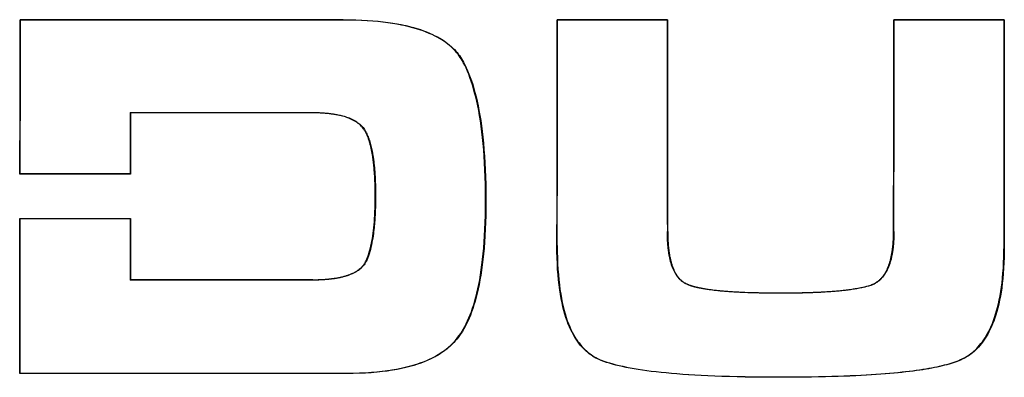
# Model space of a CAD drawing. Units: millimetres. Extents: x 0 to 2376, y 0 to 1698.
# Drawn here: x 595 to 652, y 537 to 557 of the extents above; entities that cross this region are included whole.
import ezdxf

# ---------------------------------------------------------------- set-up
doc = ezdxf.new("R2010")
doc.units = ezdxf.units.MM
doc.header["$LTSCALE"] = 130.68
doc.layers.add('G0101210_BL15', color=7, linetype='CONTINUOUS')

# ---------------------------------------------------------------- blocks, each defined once
blk = doc.blocks.new('G0101210_BL15', base_point=(725.507, 482.436))
at = {"layer": 'G0101210_BL15', "color": 7, "linetype": 'Continuous'}
for p, q in [((613.793, 557.342), (595.367, 557.342)), ((595.367, 557.342), (595.384, 557.324)), ((613.793, 557.324), (595.384, 557.324)), ((613.793, 557.342), (613.793, 557.324)), ((632.285, 557.342), (626, 557.342)), ((626, 557.342), (626.018, 557.324)), ((632.268, 557.324), (626.018, 557.324)), ((632.285, 557.342), (632.268, 557.324)), ((651.485, 557.342), (645.2, 557.342)), ((645.2, 557.342), (645.218, 557.324)), ((651.468, 557.324), (645.218, 557.324)), ((651.485, 557.342), (651.468, 557.324)), ((620.659, 554.917), (620.643, 554.909)), ((601.64, 552.052), (611.943, 552.052)), ((601.658, 552.034), (601.64, 552.052)), ((611.943, 552.034), (611.943, 552.052)), ((614.99, 551.071), (615.004, 551.08)), ((595.374, 548.548), (595.357, 548.53)), ((601.662, 548.53), (595.357, 548.53)), ((601.645, 548.548), (595.374, 548.548)), ((601.645, 548.548), (601.662, 548.53)), ((615.622, 547.233), (615.639, 547.233)), ((621.931, 547.033), (621.913, 547.033)), ((595.353, 546.005), (601.665, 546.005)), ((595.371, 545.988), (595.353, 546.005)), ((601.648, 545.988), (595.371, 545.988)), ((601.648, 545.988), (601.665, 546.005)), ((632.3, 545.266), (632.282, 545.266)), ((632.282, 545.192), (632.282, 545.266)), ((632.283, 545.118), (632.282, 545.192)), ((632.288, 544.933), (632.286, 545.007)), ((632.29, 544.859), (632.288, 544.933)), ((632.293, 544.786), (632.29, 544.859)), ((632.297, 544.713), (632.293, 544.786)), ((645.186, 545.266), (645.203, 545.266)), ((625.985, 544.466), (626.002, 544.466)), ((632.301, 544.64), (632.297, 544.713)), ((651.501, 544.466), (651.483, 544.466)), ((615.095, 543.587), (615.111, 543.579)), ((601.67, 542.51), (601.652, 542.492)), ((612.065, 542.51), (601.67, 542.51)), ((612.009, 542.51), (612.009, 542.492)), ((612.239, 542.495), (612.173, 542.494)), ((612.304, 542.496), (612.239, 542.495)), ((612.369, 542.498), (612.304, 542.496)), ((612.434, 542.5), (612.369, 542.498)), ((612.5, 542.503), (612.434, 542.5)), ((612.568, 542.506), (612.5, 542.503)), ((612.042, 542.492), (601.652, 542.492)), ((612.107, 542.493), (612.042, 542.492)), ((612.173, 542.494), (612.107, 542.493)), ((633.227, 542.362), (633.217, 542.347)), ((634.239, 542.014), (634.174, 542.026)), ((634.306, 542.001), (634.239, 542.014)), ((634.612, 541.952), (634.529, 541.964)), ((634.587, 541.973), (634.674, 541.961)), ((634.698, 541.94), (634.612, 541.952)), ((634.674, 541.961), (634.765, 541.948)), ((634.788, 541.928), (634.698, 541.94)), ((634.765, 541.948), (634.859, 541.936)), ((634.859, 541.936), (634.956, 541.924)), ((643.879, 542.208), (643.884, 542.191)), ((634.882, 541.916), (634.788, 541.928)), ((634.98, 541.904), (634.882, 541.916)), ((634.956, 541.924), (635.057, 541.913)), ((635.083, 541.893), (634.98, 541.904)), ((635.057, 541.913), (635.16, 541.902)), ((635.19, 541.881), (635.083, 541.893)), ((635.16, 541.902), (635.268, 541.891)), ((635.302, 541.87), (635.19, 541.881)), ((635.268, 541.891), (635.378, 541.881)), ((635.417, 541.86), (635.302, 541.87)), ((635.378, 541.881), (635.493, 541.871)), ((635.536, 541.849), (635.417, 541.86)), ((635.493, 541.871), (635.612, 541.861)), ((635.661, 541.839), (635.536, 541.849)), ((635.612, 541.861), (635.734, 541.851)), ((635.792, 541.83), (635.661, 541.839)), ((635.734, 541.851), (635.861, 541.842)), ((635.929, 541.82), (635.792, 541.83)), ((635.861, 541.842), (635.993, 541.834)), ((636.071, 541.811), (635.929, 541.82)), ((635.993, 541.834), (636.128, 541.825)), ((636.216, 541.803), (636.071, 541.811)), ((636.128, 541.825), (636.267, 541.818)), ((636.366, 541.795), (636.216, 541.803)), ((636.267, 541.818), (636.411, 541.81)), ((636.523, 541.788), (636.366, 541.795)), ((636.411, 541.81), (636.558, 541.804)), ((636.691, 541.78), (636.523, 541.788)), ((636.558, 541.804), (636.709, 541.797)), ((636.87, 541.774), (636.691, 541.78)), ((636.709, 541.797), (636.863, 541.791)), ((636.863, 541.791), (637.02, 541.786)), ((637.055, 541.767), (636.87, 541.774)), ((637.02, 541.786), (637.181, 541.781)), ((637.181, 541.781), (637.347, 541.777)), ((637.48, 541.756), (637.321, 541.76)), ((637.347, 541.777), (637.518, 541.773)), ((637.628, 541.753), (637.48, 541.756)), ((637.518, 541.773), (637.693, 541.77)), ((637.766, 541.751), (637.628, 541.753)), ((637.693, 541.77), (637.873, 541.767)), ((637.899, 541.749), (637.766, 541.751)), ((637.873, 541.767), (638.058, 541.764)), ((638.094, 541.747), (637.899, 541.749)), ((638.058, 541.764), (638.248, 541.763)), ((638.289, 541.745), (638.094, 541.747)), ((638.248, 541.763), (638.443, 541.762)), ((638.483, 541.744), (638.289, 541.745)), ((638.443, 541.762), (638.641, 541.761)), ((638.678, 541.743), (638.483, 541.744)), ((638.641, 541.761), (638.864, 541.761)), ((638.876, 541.744), (638.678, 541.743)), ((638.743, 541.761), (638.743, 541.743)), ((638.864, 541.761), (639.102, 541.762)), ((639.102, 541.762), (639.333, 541.764)), ((639.333, 541.764), (639.556, 541.766)), ((639.556, 541.766), (639.774, 541.77)), ((641.53, 541.825), (641.374, 541.815)), ((641.688, 541.836), (641.53, 541.825)), ((620.426, 539.323), (620.412, 539.333)), ((649.424, 538.157), (649.414, 538.172)), ((628.502, 537.913), (628.509, 537.929)), ((595.342, 537.165), (595.359, 537.183)), ((613.993, 537.165), (595.342, 537.165)), ((595.359, 537.183), (613.993, 537.183)), ((613.993, 537.165), (613.993, 537.183)), ((638.743, 536.948), (638.743, 536.966))]:
    blk.add_line(p, q, dxfattribs=at)
for points in [[(613.793, 557.342), (614.157, 557.339), (614.509, 557.331), (614.849, 557.319), (615.175, 557.301), (615.488, 557.279), (615.79, 557.252), (616.079, 557.221), (616.357, 557.185), (616.623, 557.146), (616.879, 557.103), (617.123, 557.057), (617.357, 557.007), (617.581, 556.953), (617.794, 556.897), (617.998, 556.837), (618.193, 556.775), (618.377, 556.711), (618.553, 556.644), (618.72, 556.575), (618.878, 556.503), (619.028, 556.431), (619.169, 556.357), (619.303, 556.281), (619.429, 556.205), (619.547, 556.127), (619.659, 556.048), (619.765, 555.969), (619.865, 555.888), (619.96, 555.806), (620.049, 555.723), (620.133, 555.639), (620.213, 555.555), (620.288, 555.468), (620.359, 555.381), (620.426, 555.292), (620.49, 555.201), (620.55, 555.108), (620.606, 555.014), (620.659, 554.917)], [(620.643, 554.909), (620.591, 555.005), (620.534, 555.1), (620.474, 555.192), (620.411, 555.283), (620.344, 555.372), (620.273, 555.459), (620.198, 555.545), (620.118, 555.63), (620.034, 555.714), (619.944, 555.797), (619.849, 555.878), (619.749, 555.959), (619.642, 556.039), (619.53, 556.117), (619.411, 556.195), (619.284, 556.271), (619.151, 556.347), (619.009, 556.421), (618.859, 556.493), (618.701, 556.564), (618.534, 556.632), (618.357, 556.699), (618.172, 556.764), (617.977, 556.825), (617.773, 556.884), (617.56, 556.94), (617.336, 556.993), (617.103, 557.043), (616.859, 557.089), (616.604, 557.131), (616.339, 557.17), (616.063, 557.205), (615.775, 557.236), (615.476, 557.262), (615.164, 557.284), (614.841, 557.301), (614.504, 557.314), (614.155, 557.322), (613.793, 557.324)], [(621.913, 547.033), (621.91, 547.493), (621.903, 547.937), (621.892, 548.365), (621.876, 548.778), (621.856, 549.175), (621.833, 549.557), (621.806, 549.926), (621.775, 550.281), (621.741, 550.623), (621.703, 550.953), (621.662, 551.27), (621.618, 551.576), (621.571, 551.871), (621.521, 552.154), (621.468, 552.427), (621.412, 552.688), (621.353, 552.939), (621.291, 553.18), (621.228, 553.41), (621.161, 553.63), (621.093, 553.841), (621.023, 554.042), (620.95, 554.233), (620.876, 554.416), (620.8, 554.589), (620.723, 554.754), (620.643, 554.909)], [(620.659, 554.917), (620.738, 554.761), (620.816, 554.597), (620.892, 554.423), (620.966, 554.24), (621.039, 554.049), (621.109, 553.848), (621.178, 553.638), (621.244, 553.418), (621.308, 553.188), (621.369, 552.948), (621.428, 552.697), (621.484, 552.436), (621.537, 552.164), (621.587, 551.882), (621.635, 551.587), (621.679, 551.282), (621.72, 550.964), (621.758, 550.634), (621.792, 550.292), (621.823, 549.936), (621.85, 549.567), (621.873, 549.183), (621.893, 548.785), (621.909, 548.372), (621.92, 547.941), (621.927, 547.495), (621.931, 547.033)], [(611.943, 552.052), (612.019, 552.052), (612.095, 552.051), (612.171, 552.049), (612.247, 552.048), (612.322, 552.045), (612.398, 552.043), (612.474, 552.039), (612.549, 552.035), (612.625, 552.031), (612.701, 552.025), (612.776, 552.019), (612.852, 552.012), (612.929, 552.004), (613.005, 551.996), (613.083, 551.986), (613.162, 551.975), (613.243, 551.964), (613.325, 551.95), (613.408, 551.936), (613.492, 551.92), (613.579, 551.901), (613.668, 551.88), (613.76, 551.857), (613.852, 551.831), (613.944, 551.802), (614.037, 551.771), (614.126, 551.738), (614.211, 551.703), (614.293, 551.666), (614.37, 551.627), (614.443, 551.588), (614.512, 551.547), (614.576, 551.506), (614.636, 551.464), (614.692, 551.421), (614.745, 551.377), (614.795, 551.331), (614.843, 551.283), (614.888, 551.235), (614.929, 551.185), (614.968, 551.133), (615.004, 551.08)], [(614.99, 551.071), (614.955, 551.122), (614.916, 551.174), (614.873, 551.225), (614.824, 551.277), (614.772, 551.329), (614.716, 551.379), (614.656, 551.427), (614.593, 551.473), (614.526, 551.518), (614.455, 551.561), (614.381, 551.602), (614.306, 551.64), (614.229, 551.676), (614.15, 551.709), (614.072, 551.739), (613.994, 551.767), (613.916, 551.793), (613.84, 551.816), (613.769, 551.836), (613.701, 551.854), (613.635, 551.87), (613.573, 551.885), (613.513, 551.897), (613.455, 551.909), (613.398, 551.92), (613.342, 551.93), (613.287, 551.939), (613.232, 551.948), (613.177, 551.956), (613.122, 551.963), (613.066, 551.971), (613.01, 551.978), (612.954, 551.984), (612.898, 551.99), (612.842, 551.996), (612.786, 552.001), (612.73, 552.005), (612.674, 552.01), (612.618, 552.013), (612.562, 552.017), (612.506, 552.02), (612.45, 552.023), (612.394, 552.025), (612.337, 552.027), (612.281, 552.029), (612.225, 552.031), (612.169, 552.032), (612.112, 552.033), (612.056, 552.034), (611.999, 552.034), (601.658, 552.034)], [(615.622, 547.233), (615.621, 547.342), (615.621, 547.449), (615.62, 547.553), (615.618, 547.655), (615.617, 547.753), (615.614, 547.849), (615.612, 547.942), (615.609, 548.032), (615.605, 548.12), (615.602, 548.205), (615.598, 548.287), (615.594, 548.367), (615.589, 548.445), (615.585, 548.52), (615.58, 548.593), (615.575, 548.663), (615.569, 548.732), (615.564, 548.798), (615.559, 548.862), (615.553, 548.923), (615.547, 548.983), (615.541, 549.04), (615.535, 549.096), (615.529, 549.151), (615.523, 549.204), (615.517, 549.256), (615.51, 549.307), (615.504, 549.358), (615.497, 549.407), (615.49, 549.457), (615.483, 549.506), (615.475, 549.555), (615.467, 549.604), (615.459, 549.653), (615.451, 549.703), (615.442, 549.751), (615.433, 549.8), (615.424, 549.848), (615.414, 549.896), (615.404, 549.943), (615.394, 549.99), (615.383, 550.037), (615.372, 550.084), (615.361, 550.13), (615.35, 550.176), (615.338, 550.222), (615.326, 550.268), (615.313, 550.314), (615.3, 550.359), (615.286, 550.403), (615.272, 550.448), (615.258, 550.492), (615.243, 550.535), (615.227, 550.578), (615.211, 550.621), (615.194, 550.664), (615.177, 550.706), (615.159, 550.748), (615.141, 550.79), (615.122, 550.831), (615.102, 550.872), (615.082, 550.913), (615.06, 550.953), (615.038, 550.993), (615.014, 551.032), (614.99, 551.071)], [(615.004, 551.08), (615.025, 551.048), (615.044, 551.016), (615.064, 550.983), (615.082, 550.95), (615.1, 550.916), (615.117, 550.882), (615.134, 550.848), (615.15, 550.813), (615.165, 550.779), (615.18, 550.744), (615.195, 550.709), (615.209, 550.674), (615.223, 550.639), (615.236, 550.604), (615.249, 550.569), (615.262, 550.534), (615.274, 550.498), (615.286, 550.463), (615.297, 550.427), (615.308, 550.391), (615.319, 550.355), (615.329, 550.319), (615.34, 550.283), (615.349, 550.247), (615.359, 550.21), (615.368, 550.174), (615.378, 550.136), (615.387, 550.099), (615.396, 550.061), (615.405, 550.022), (615.414, 549.982), (615.422, 549.942), (615.431, 549.9), (615.44, 549.857), (615.448, 549.813), (615.457, 549.767), (615.465, 549.72), (615.474, 549.672), (615.482, 549.621), (615.491, 549.569), (615.499, 549.515), (615.507, 549.458), (615.516, 549.4), (615.524, 549.339), (615.532, 549.276), (615.54, 549.211), (615.548, 549.143), (615.556, 549.073), (615.563, 549.002), (615.57, 548.928), (615.577, 548.855), (615.583, 548.781), (615.589, 548.707), (615.594, 548.634), (615.599, 548.561), (615.604, 548.489), (615.608, 548.417), (615.612, 548.345), (615.616, 548.273), (615.62, 548.2), (615.623, 548.127), (615.625, 548.054), (615.628, 547.979), (615.63, 547.904), (615.632, 547.827), (615.634, 547.748), (615.636, 547.668), (615.637, 547.586), (615.638, 547.501), (615.639, 547.414), (615.639, 547.325), (615.639, 547.233)], [(615.095, 543.587), (615.136, 543.678), (615.175, 543.774), (615.212, 543.876), (615.248, 543.982), (615.282, 544.092), (615.315, 544.208), (615.347, 544.329), (615.376, 544.455), (615.404, 544.585), (615.431, 544.721), (615.456, 544.862), (615.479, 545.009), (615.501, 545.161), (615.521, 545.318), (615.539, 545.481), (615.555, 545.65), (615.57, 545.824), (615.583, 546.005), (615.594, 546.193), (615.604, 546.386), (615.611, 546.587), (615.617, 546.795), (615.62, 547.011), (615.622, 547.233)], [(615.639, 547.233), (615.639, 547.13), (615.638, 547.027), (615.637, 546.923), (615.635, 546.82), (615.632, 546.716), (615.63, 546.612), (615.626, 546.507), (615.622, 546.403), (615.617, 546.3), (615.612, 546.197), (615.606, 546.094), (615.6, 545.991), (615.593, 545.889), (615.585, 545.788), (615.576, 545.684), (615.566, 545.58), (615.556, 545.473), (615.544, 545.363), (615.53, 545.25), (615.515, 545.132), (615.497, 545.011), (615.477, 544.886), (615.455, 544.757), (615.431, 544.628), (615.404, 544.498), (615.374, 544.368), (615.342, 544.241), (615.308, 544.117), (615.271, 543.996), (615.233, 543.881), (615.194, 543.774), (615.153, 543.674), (615.111, 543.579)], [(620.412, 539.333), (620.494, 539.452), (620.574, 539.578), (620.654, 539.713), (620.732, 539.855), (620.81, 540.005), (620.885, 540.164), (620.959, 540.331), (621.032, 540.507), (621.102, 540.691), (621.17, 540.885), (621.236, 541.088), (621.3, 541.3), (621.361, 541.522), (621.42, 541.754), (621.475, 541.996), (621.528, 542.248), (621.578, 542.511), (621.625, 542.784), (621.669, 543.068), (621.71, 543.363), (621.747, 543.67), (621.781, 543.99), (621.811, 544.321), (621.838, 544.665), (621.861, 545.024), (621.88, 545.395), (621.894, 545.782), (621.905, 546.184), (621.911, 546.601), (621.913, 547.033)], [(621.931, 547.033), (621.929, 546.6), (621.922, 546.182), (621.912, 545.78), (621.897, 545.392), (621.878, 545.02), (621.855, 544.661), (621.829, 544.316), (621.798, 543.984), (621.764, 543.664), (621.727, 543.357), (621.686, 543.061), (621.642, 542.777), (621.595, 542.504), (621.545, 542.241), (621.492, 541.989), (621.436, 541.747), (621.378, 541.516), (621.316, 541.294), (621.253, 541.081), (621.186, 540.878), (621.118, 540.684), (621.048, 540.499), (620.975, 540.324), (620.901, 540.156), (620.825, 539.997), (620.748, 539.847), (620.669, 539.704), (620.589, 539.569), (620.508, 539.442), (620.426, 539.323)], [(632.286, 545.007), (632.284, 545.081), (632.283, 545.118)], [(632.3, 545.266), (632.3, 545.213), (632.3, 545.16), (632.301, 545.107), (632.302, 545.054), (632.303, 545.001), (632.305, 544.948), (632.306, 544.895), (632.308, 544.843), (632.311, 544.79), (632.313, 544.738), (632.316, 544.685), (632.319, 544.633), (632.323, 544.58), (632.327, 544.528), (632.331, 544.476), (632.336, 544.424), (632.341, 544.372), (632.347, 544.32), (632.353, 544.269), (632.359, 544.218), (632.366, 544.167), (632.373, 544.116), (632.38, 544.065), (632.388, 544.014), (632.396, 543.964), (632.404, 543.913), (632.413, 543.863), (632.423, 543.813), (632.433, 543.764), (632.444, 543.715), (632.455, 543.667), (632.467, 543.619), (632.479, 543.571), (632.492, 543.524), (632.505, 543.478), (632.519, 543.432), (632.532, 543.387), (632.546, 543.343), (632.561, 543.3), (632.576, 543.258), (632.591, 543.216), (632.608, 543.175), (632.624, 543.135), (632.642, 543.096), (632.659, 543.057), (632.678, 543.019), (632.697, 542.98), (632.716, 542.943), (632.736, 542.905), (632.757, 542.869), (632.779, 542.832), (632.801, 542.797), (632.824, 542.762), (632.849, 542.728), (632.874, 542.694), (632.9, 542.66), (632.927, 542.627), (632.955, 542.595), (632.984, 542.563), (633.015, 542.532), (633.046, 542.502), (633.08, 542.472), (633.114, 542.443), (633.15, 542.415), (633.188, 542.388), (633.227, 542.362)], [(643.879, 542.208), (643.941, 542.231), (644, 542.254), (644.054, 542.279), (644.105, 542.304), (644.151, 542.33), (644.195, 542.357), (644.236, 542.384), (644.274, 542.411), (644.31, 542.439), (644.345, 542.466), (644.377, 542.494), (644.407, 542.521), (644.436, 542.549), (644.464, 542.577), (644.491, 542.605), (644.517, 542.635), (644.542, 542.665), (644.567, 542.695), (644.591, 542.727), (644.614, 542.759), (644.637, 542.791), (644.66, 542.824), (644.682, 542.857), (644.703, 542.89), (644.723, 542.924), (644.743, 542.958), (644.762, 542.992), (644.78, 543.027), (644.797, 543.062), (644.814, 543.097), (644.83, 543.133), (644.846, 543.17), (644.862, 543.207), (644.877, 543.245), (644.892, 543.284), (644.907, 543.324), (644.922, 543.364), (644.937, 543.405), (644.951, 543.446), (644.964, 543.488), (644.978, 543.531), (644.99, 543.574), (645.002, 543.618), (645.014, 543.662), (645.025, 543.707), (645.036, 543.753), (645.046, 543.799), (645.056, 543.846), (645.066, 543.894), (645.075, 543.942), (645.084, 543.991), (645.092, 544.04), (645.101, 544.09), (645.109, 544.14), (645.116, 544.19), (645.124, 544.241), (645.13, 544.292), (645.137, 544.344), (645.143, 544.396), (645.148, 544.449), (645.153, 544.502), (645.158, 544.555), (645.162, 544.609), (645.166, 544.663), (645.169, 544.717), (645.172, 544.771), (645.175, 544.826), (645.177, 544.881), (645.18, 544.936), (645.181, 544.991), (645.183, 545.046), (645.184, 545.101), (645.185, 545.156), (645.186, 545.211), (645.186, 545.266)], [(645.203, 545.266), (645.203, 545.198), (645.202, 545.131), (645.201, 545.063), (645.199, 544.996), (645.197, 544.928), (645.194, 544.861), (645.191, 544.794), (645.187, 544.726), (645.183, 544.66), (645.178, 544.594), (645.173, 544.528), (645.167, 544.462), (645.16, 544.398), (645.153, 544.333), (645.145, 544.27), (645.136, 544.207), (645.127, 544.145), (645.118, 544.085), (645.108, 544.025), (645.097, 543.967), (645.086, 543.909), (645.075, 543.852), (645.063, 543.796), (645.051, 543.741), (645.038, 543.687), (645.025, 543.633), (645.01, 543.581), (644.995, 543.529), (644.98, 543.479), (644.964, 543.43), (644.947, 543.382), (644.931, 543.336), (644.913, 543.29), (644.896, 543.245), (644.878, 543.2), (644.859, 543.156), (644.84, 543.112), (644.82, 543.069), (644.799, 543.027), (644.777, 542.984), (644.754, 542.943), (644.73, 542.902), (644.705, 542.862), (644.68, 542.822), (644.653, 542.783), (644.625, 542.744), (644.597, 542.706), (644.568, 542.668), (644.537, 542.632), (644.505, 542.595), (644.472, 542.56), (644.437, 542.525), (644.4, 542.491), (644.361, 542.457), (644.32, 542.424), (644.276, 542.391), (644.23, 542.359), (644.181, 542.328), (644.129, 542.297), (644.073, 542.269), (644.014, 542.241), (643.951, 542.216), (643.884, 542.191)], [(628.502, 537.913), (628.399, 537.956), (628.299, 538.002), (628.2, 538.053), (628.104, 538.106), (628.011, 538.164), (627.919, 538.226), (627.829, 538.292), (627.74, 538.362), (627.653, 538.437), (627.567, 538.517), (627.482, 538.602), (627.398, 538.693), (627.315, 538.79), (627.234, 538.892), (627.154, 539.002), (627.074, 539.118), (626.996, 539.242), (626.92, 539.374), (626.845, 539.515), (626.771, 539.663), (626.7, 539.821), (626.631, 539.988), (626.563, 540.165), (626.499, 540.351), (626.438, 540.547), (626.379, 540.753), (626.324, 540.97), (626.273, 541.197), (626.225, 541.435), (626.181, 541.684), (626.141, 541.944), (626.105, 542.216), (626.074, 542.499), (626.047, 542.795), (626.025, 543.103), (626.007, 543.424), (625.995, 543.758), (625.987, 544.105), (625.985, 544.466)], [(626.002, 544.466), (626.005, 544.107), (626.012, 543.76), (626.024, 543.427), (626.042, 543.107), (626.064, 542.8), (626.091, 542.506), (626.122, 542.223), (626.158, 541.953), (626.197, 541.693), (626.241, 541.445), (626.289, 541.208), (626.34, 540.981), (626.394, 540.765), (626.452, 540.56), (626.513, 540.364), (626.577, 540.178), (626.644, 540.002), (626.713, 539.834), (626.784, 539.677), (626.857, 539.528), (626.932, 539.388), (627.008, 539.256), (627.086, 539.132), (627.165, 539.016), (627.245, 538.906), (627.326, 538.804), (627.408, 538.707), (627.492, 538.617), (627.577, 538.532), (627.663, 538.452), (627.75, 538.377), (627.838, 538.307), (627.928, 538.241), (628.02, 538.179), (628.113, 538.122), (628.208, 538.068), (628.306, 538.018), (628.406, 537.972), (628.509, 537.929)], [(633.217, 542.347), (633.187, 542.368), (633.156, 542.389), (633.127, 542.411), (633.098, 542.434), (633.069, 542.458), (633.042, 542.482), (633.014, 542.508), (632.988, 542.534), (632.963, 542.561), (632.938, 542.588), (632.914, 542.616), (632.89, 542.644), (632.867, 542.673), (632.845, 542.702), (632.824, 542.733), (632.802, 542.764), (632.781, 542.796), (632.76, 542.829), (632.74, 542.863), (632.72, 542.899), (632.7, 542.936), (632.681, 542.973), (632.662, 543.012), (632.643, 543.051), (632.625, 543.091), (632.607, 543.131), (632.59, 543.173), (632.573, 543.215), (632.557, 543.259), (632.541, 543.304), (632.525, 543.351), (632.51, 543.4), (632.495, 543.449), (632.481, 543.498), (632.468, 543.547), (632.455, 543.595), (632.443, 543.642), (632.433, 543.687), (632.423, 543.73), (632.414, 543.771), (632.406, 543.811), (632.398, 543.85), (632.391, 543.888), (632.385, 543.924), (632.378, 543.961), (632.373, 543.997), (632.367, 544.033), (632.362, 544.068), (632.357, 544.104), (632.352, 544.139), (632.347, 544.175), (632.342, 544.211), (632.338, 544.246), (632.334, 544.282), (632.33, 544.318), (632.326, 544.354), (632.322, 544.389), (632.319, 544.425), (632.315, 544.461), (632.312, 544.497), (632.309, 544.533), (632.306, 544.568), (632.304, 544.604), (632.301, 544.64)], [(649.414, 538.172), (649.504, 538.233), (649.593, 538.298), (649.679, 538.367), (649.765, 538.439), (649.848, 538.516), (649.931, 538.597), (650.012, 538.683), (650.092, 538.774), (650.171, 538.87), (650.248, 538.971), (650.325, 539.079), (650.4, 539.192), (650.475, 539.312), (650.547, 539.439), (650.619, 539.573), (650.688, 539.714), (650.756, 539.863), (650.822, 540.02), (650.886, 540.186), (650.948, 540.359), (651.007, 540.542), (651.064, 540.734), (651.118, 540.934), (651.168, 541.144), (651.216, 541.364), (651.26, 541.593), (651.301, 541.832), (651.338, 542.081), (651.371, 542.34), (651.4, 542.61), (651.425, 542.891), (651.446, 543.182), (651.462, 543.485), (651.474, 543.801), (651.481, 544.128), (651.483, 544.466)], [(651.501, 544.466), (651.498, 544.124), (651.491, 543.794), (651.479, 543.475), (651.463, 543.169), (651.441, 542.875), (651.416, 542.592), (651.386, 542.32), (651.352, 542.06), (651.315, 541.809), (651.274, 541.569), (651.229, 541.339), (651.181, 541.119), (651.129, 540.908), (651.075, 540.708), (651.017, 540.516), (650.958, 540.333), (650.895, 540.159), (650.831, 539.994), (650.764, 539.838), (650.696, 539.689), (650.626, 539.549), (650.555, 539.416), (650.482, 539.29), (650.408, 539.171), (650.333, 539.058), (650.256, 538.952), (650.179, 538.851), (650.1, 538.756), (650.02, 538.666), (649.939, 538.581), (649.857, 538.5), (649.774, 538.424), (649.689, 538.352), (649.602, 538.283), (649.514, 538.218), (649.424, 538.157)], [(612.065, 542.51), (612.121, 542.51), (612.177, 542.511), (612.232, 542.512), (612.287, 542.513), (612.342, 542.515), (612.397, 542.516), (612.452, 542.518), (612.507, 542.521), (612.561, 542.523), (612.616, 542.526), (612.67, 542.529), (612.725, 542.532), (612.779, 542.536), (612.833, 542.541), (612.887, 542.545), (612.94, 542.55), (612.993, 542.556), (613.045, 542.561), (613.096, 542.567), (613.147, 542.574), (613.198, 542.58), (613.249, 542.587), (613.299, 542.594), (613.348, 542.601), (613.397, 542.609), (613.446, 542.617), (613.494, 542.626), (613.541, 542.635), (613.587, 542.645), (613.633, 542.654), (613.679, 542.665), (613.724, 542.675), (613.768, 542.686), (613.812, 542.697), (613.855, 542.709), (613.898, 542.721), (613.94, 542.733), (613.981, 542.746), (614.022, 542.759), (614.062, 542.772), (614.101, 542.786), (614.14, 542.8), (614.177, 542.814), (614.215, 542.829), (614.252, 542.845), (614.288, 542.861), (614.325, 542.877), (614.361, 542.894), (614.396, 542.911), (614.431, 542.93), (614.466, 542.949), (614.501, 542.968), (614.535, 542.988), (614.569, 543.009), (614.602, 543.031), (614.635, 543.053), (614.667, 543.076), (614.699, 543.1), (614.731, 543.125), (614.762, 543.152), (614.793, 543.179), (614.825, 543.209), (614.856, 543.241), (614.888, 543.274), (614.919, 543.31), (614.95, 543.348), (614.981, 543.389), (615.01, 543.433), (615.039, 543.481), (615.068, 543.532), (615.095, 543.587)], [(615.111, 543.579), (615.083, 543.523), (615.053, 543.469), (615.022, 543.418), (614.989, 543.371), (614.955, 543.326), (614.92, 543.284), (614.884, 543.244), (614.847, 543.206), (614.81, 543.171), (614.772, 543.137), (614.734, 543.106), (614.696, 543.076), (614.657, 543.047), (614.617, 543.02), (614.577, 542.994), (614.537, 542.969), (614.496, 542.945), (614.455, 542.923), (614.414, 542.901), (614.372, 542.88), (614.33, 542.86), (614.287, 542.841), (614.243, 542.822), (614.2, 542.805), (614.156, 542.788), (614.112, 542.771), (614.068, 542.756), (614.024, 542.741), (613.98, 542.727), (613.935, 542.714), (613.89, 542.701), (613.843, 542.688), (613.796, 542.675), (613.748, 542.663), (613.699, 542.651), (613.648, 542.64), (613.597, 542.629), (613.546, 542.618), (613.493, 542.608), (613.44, 542.599), (613.386, 542.59), (613.332, 542.581), (613.278, 542.573), (613.223, 542.566), (613.168, 542.559), (613.114, 542.552), (613.06, 542.545), (613.007, 542.54), (612.955, 542.534), (612.904, 542.529), (612.855, 542.525), (612.808, 542.521), (612.763, 542.518), (612.72, 542.515), (612.679, 542.512)], [(612.679, 542.512), (612.604, 542.508), (612.568, 542.506)], [(634.174, 542.026), (634.11, 542.039), (634.078, 542.046), (634.046, 542.053), (634.014, 542.06), (633.982, 542.067), (633.951, 542.074), (633.919, 542.082), (633.887, 542.09), (633.856, 542.098), (633.824, 542.106), (633.793, 542.115), (633.761, 542.124), (633.73, 542.133), (633.699, 542.142), (633.667, 542.152), (633.634, 542.162), (633.602, 542.173), (633.568, 542.185), (633.534, 542.197), (633.498, 542.21), (633.462, 542.225), (633.424, 542.24), (633.385, 542.257), (633.345, 542.276), (633.304, 542.298), (633.261, 542.321), (633.217, 542.347)], [(633.227, 542.362), (633.254, 542.345), (633.282, 542.329), (633.31, 542.314), (633.338, 542.299), (633.367, 542.285), (633.397, 542.271), (633.426, 542.258), (633.456, 542.246), (633.486, 542.234), (633.515, 542.222), (633.545, 542.211), (633.575, 542.201), (633.605, 542.19), (633.635, 542.18), (633.666, 542.171), (633.697, 542.161), (633.728, 542.152), (633.76, 542.143), (633.792, 542.133), (633.826, 542.124), (633.859, 542.115), (633.894, 542.106), (633.928, 542.098), (633.963, 542.089), (633.998, 542.081), (634.034, 542.073), (634.071, 542.065), (634.108, 542.058), (634.145, 542.05), (634.183, 542.042), (634.222, 542.035), (634.261, 542.028), (634.3, 542.02), (634.34, 542.013), (634.38, 542.006), (634.421, 541.999), (634.462, 541.993), (634.503, 541.986), (634.587, 541.973)], [(634.413, 541.983), (634.341, 541.995), (634.306, 542.001)], [(634.529, 541.964), (634.451, 541.977), (634.413, 541.983)], [(640.487, 541.789), (640.582, 541.792), (640.676, 541.796), (640.768, 541.8), (640.857, 541.804), (640.946, 541.808), (641.032, 541.812), (641.118, 541.817), (641.202, 541.822), (641.286, 541.827), (641.37, 541.832), (641.452, 541.837), (641.534, 541.843), (641.615, 541.849), (641.695, 541.855), (641.774, 541.861), (641.852, 541.867), (641.929, 541.874), (642.005, 541.88), (642.08, 541.887), (642.155, 541.895), (642.228, 541.902), (642.301, 541.91), (642.374, 541.918), (642.446, 541.926), (642.518, 541.935), (642.59, 541.944), (642.662, 541.954), (642.733, 541.964), (642.805, 541.974), (642.877, 541.985), (642.949, 541.996), (643.021, 542.008), (643.093, 542.02), (643.165, 542.033), (643.237, 542.046), (643.309, 542.061), (643.381, 542.076), (643.453, 542.092), (643.525, 542.109), (643.596, 542.126), (643.668, 542.145), (643.738, 542.165), (643.809, 542.186), (643.879, 542.208)], [(643.884, 542.191), (643.764, 542.155), (643.648, 542.123), (643.538, 542.094), (643.432, 542.069), (643.331, 542.047), (643.233, 542.028), (643.14, 542.01), (643.05, 541.995), (642.962, 541.98), (642.877, 541.967), (642.795, 541.955), (642.714, 541.943), (642.634, 541.932), (642.555, 541.922), (642.476, 541.913), (642.398, 541.903), (642.319, 541.894), (642.241, 541.886), (642.162, 541.878), (642.083, 541.87), (642.004, 541.863), (641.925, 541.856), (641.845, 541.849), (641.766, 541.843), (641.688, 541.836)], [(637.321, 541.76), (637.146, 541.765), (637.055, 541.767)], [(641.052, 541.796), (640.879, 541.787), (640.789, 541.783), (640.696, 541.779), (640.601, 541.776), (640.503, 541.772), (640.402, 541.769), (640.299, 541.765), (640.193, 541.762), (640.085, 541.759), (639.974, 541.757), (639.861, 541.754), (639.746, 541.752), (639.628, 541.75), (639.508, 541.748), (639.386, 541.747), (639.262, 541.746), (639.135, 541.745), (639.006, 541.744), (638.876, 541.744)], [(639.774, 541.77), (639.88, 541.772), (639.985, 541.774), (640.088, 541.777), (640.19, 541.78), (640.29, 541.783), (640.487, 541.789)], [(641.374, 541.815), (641.215, 541.805), (641.135, 541.8), (641.052, 541.796)], [(613.993, 537.183), (614.363, 537.186), (614.72, 537.195), (615.063, 537.21), (615.391, 537.231), (615.706, 537.257), (616.008, 537.289), (616.298, 537.325), (616.575, 537.367), (616.84, 537.412), (617.093, 537.462), (617.335, 537.517), (617.565, 537.575), (617.784, 537.636), (617.992, 537.701), (618.19, 537.768), (618.378, 537.839), (618.555, 537.912), (618.724, 537.987), (618.884, 538.064), (619.034, 538.143), (619.177, 538.225), (619.313, 538.307), (619.441, 538.392), (619.563, 538.478), (619.679, 538.566), (619.788, 538.656), (619.891, 538.747), (619.99, 538.839), (620.083, 538.934), (620.172, 539.031), (620.256, 539.129), (620.337, 539.23), (620.412, 539.333)], [(620.426, 539.323), (620.351, 539.221), (620.272, 539.12), (620.188, 539.022), (620.1, 538.926), (620.007, 538.832), (619.91, 538.74), (619.807, 538.649), (619.699, 538.56), (619.585, 538.473), (619.464, 538.387), (619.338, 538.302), (619.203, 538.219), (619.061, 538.138), (618.912, 538.059), (618.753, 537.981), (618.585, 537.905), (618.408, 537.832), (618.22, 537.761), (618.022, 537.692), (617.813, 537.626), (617.593, 537.564), (617.362, 537.505), (617.119, 537.45), (616.865, 537.399), (616.598, 537.353), (616.32, 537.311), (616.028, 537.273), (615.723, 537.241), (615.406, 537.215), (615.074, 537.193), (614.727, 537.178), (614.367, 537.169), (613.993, 537.165)], [(638.743, 536.966), (639.205, 536.967), (639.653, 536.969), (640.084, 536.973), (640.499, 536.979), (640.898, 536.986), (641.283, 536.994), (641.654, 537.004), (642.011, 537.015), (642.356, 537.027), (642.688, 537.04), (643.008, 537.054), (643.317, 537.07), (643.616, 537.086), (643.903, 537.103), (644.181, 537.121), (644.449, 537.14), (644.707, 537.16), (644.957, 537.181), (645.198, 537.202), (645.43, 537.225), (645.655, 537.248), (645.872, 537.272), (646.081, 537.296), (646.283, 537.322), (646.478, 537.348), (646.667, 537.374), (646.849, 537.402), (647.024, 537.43), (647.193, 537.459), (647.357, 537.489), (647.515, 537.52), (647.667, 537.551), (647.813, 537.583), (647.955, 537.616), (648.091, 537.65), (648.222, 537.685), (648.348, 537.72), (648.469, 537.757), (648.585, 537.794), (648.697, 537.832), (648.803, 537.871), (648.905, 537.911), (649.002, 537.952), (649.094, 537.994), (649.181, 538.037), (649.264, 538.081), (649.341, 538.126), (649.414, 538.172)], [(649.424, 538.157), (649.35, 538.111), (649.272, 538.066), (649.189, 538.021), (649.101, 537.978), (649.008, 537.936), (648.911, 537.895), (648.809, 537.855), (648.703, 537.816), (648.592, 537.777), (648.476, 537.74), (648.355, 537.704), (648.23, 537.668), (648.099, 537.633), (647.963, 537.6), (647.822, 537.567), (647.676, 537.535), (647.525, 537.503), (647.367, 537.473), (647.205, 537.443), (647.036, 537.414), (646.861, 537.386), (646.68, 537.358), (646.492, 537.332), (646.298, 537.306), (646.096, 537.28), (645.888, 537.256), (645.672, 537.232), (645.447, 537.209), (645.216, 537.187), (644.975, 537.165), (644.726, 537.144), (644.467, 537.124), (644.2, 537.105), (643.922, 537.087), (643.634, 537.069), (643.336, 537.053), (643.026, 537.038), (642.706, 537.023), (642.373, 537.01), (642.027, 536.998), (641.669, 536.987), (641.297, 536.977), (640.91, 536.969), (640.509, 536.961), (640.092, 536.956), (639.659, 536.952), (639.209, 536.949), (638.743, 536.948)], [(638.743, 536.948), (638.21, 536.95), (637.695, 536.953), (637.199, 536.958), (636.722, 536.966), (636.264, 536.975), (635.822, 536.987), (635.397, 537), (634.989, 537.015), (634.595, 537.032), (634.215, 537.05), (633.85, 537.07), (633.498, 537.092), (633.159, 537.115), (632.832, 537.14), (632.517, 537.167), (632.213, 537.195), (631.921, 537.224), (631.64, 537.255), (631.368, 537.287), (631.108, 537.321), (630.856, 537.357), (630.614, 537.394), (630.381, 537.432), (630.156, 537.472), (629.94, 537.514), (629.733, 537.557), (629.534, 537.602), (629.342, 537.649), (629.159, 537.698), (628.983, 537.748), (628.815, 537.801), (628.655, 537.856), (628.502, 537.913)], [(628.509, 537.929), (628.661, 537.873), (628.821, 537.818), (628.989, 537.765), (629.164, 537.715), (629.347, 537.666), (629.537, 537.619), (629.736, 537.574), (629.943, 537.531), (630.158, 537.49), (630.382, 537.45), (630.615, 537.411), (630.857, 537.374), (631.108, 537.339), (631.368, 537.305), (631.639, 537.273), (631.92, 537.242), (632.211, 537.213), (632.515, 537.185), (632.829, 537.158), (633.156, 537.133), (633.495, 537.11), (633.847, 537.088), (634.211, 537.068), (634.59, 537.05), (634.984, 537.033), (635.392, 537.018), (635.817, 537.004), (636.259, 536.993), (636.718, 536.983), (637.195, 536.976), (637.692, 536.97), (638.208, 536.967), (638.743, 536.966)]]:
    blk.add_lwpolyline(points, dxfattribs=at)
for centre, major_axis, start_param, end_param in [((497.639, 647.266), (0, 2800), -1.606067, -1.602918), ((497.639, 647.266), (0, 2800.5), -1.606054, -1.602918), ((528.273, 647.266), (0, 2800), -1.607519, -1.602918), ((528.273, 647.266), (0, 2800.5), -1.607512, -1.602918), ((730.013, 647.266), (0, 2800.5), -4.680267, -4.675959), ((730.013, 647.266), (0, 2800), -4.680268, -4.675952), ((547.473, 647.266), (0, 2800), -1.607233, -1.602918), ((547.473, 647.266), (0, 2800.5), -1.607226, -1.602918), ((749.213, 647.266), (0, 2800.5), -4.680267, -4.675673), ((749.213, 647.266), (0, 2800), -4.680268, -4.675666), ((699.379, 647.266), (0, 2800.5), -4.678383, -4.677131), ((699.379, 647.266), (0, 2800), -4.678371, -4.677119), ((497.639, 647.266), (0, 2800), -1.610128, -1.606969), ((497.639, 647.266), (0, 2800.5), -1.610115, -1.606969), ((699.379, 647.266), (0, 2800.5), -4.676217, -4.674968), ((699.379, 647.266), (0, 2800), -4.676217, -4.674967)]:
    blk.add_ellipse(centre, major_axis=major_axis, ratio=0.034921, start_param=start_param, end_param=end_param, dxfattribs=at)

msp = doc.modelspace()

# ---------------------------------------------------------------- block references
at = {"layer": 'G0101210_BL15'}
msp.add_blockref('G0101210_BL15', (725.507, 482.436), dxfattribs=at)

doc.saveas('drawing.dxf')
